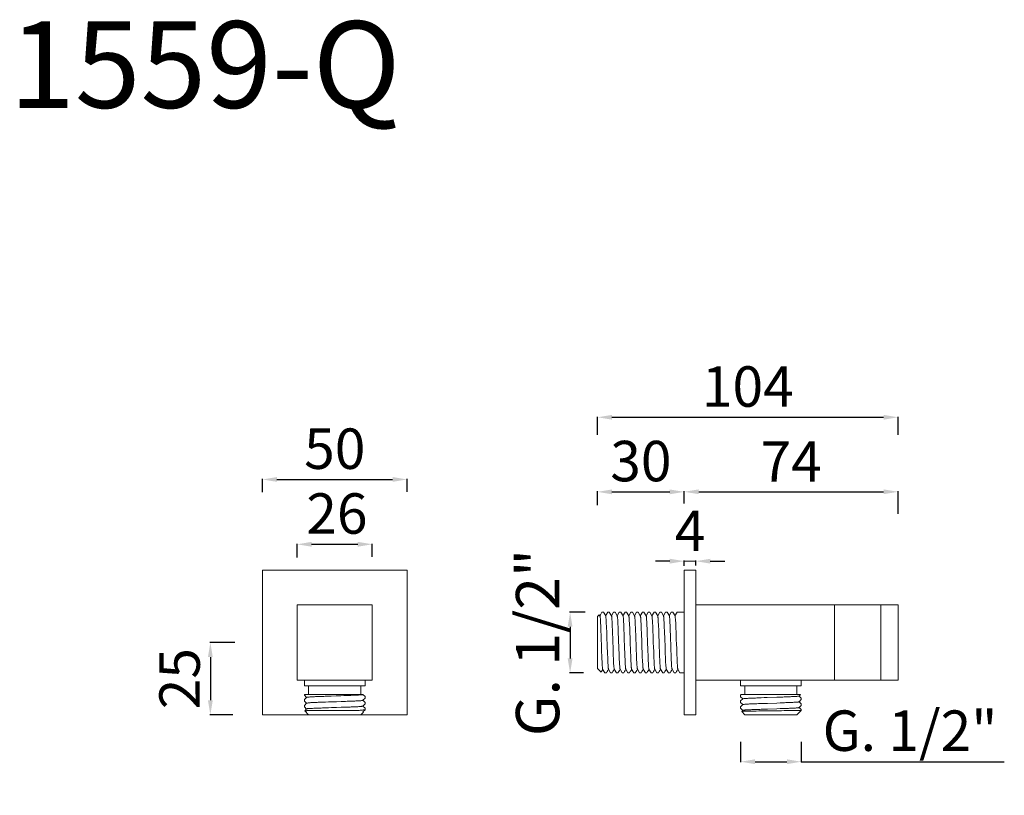
# Model space of a CAD drawing. Units: millimetres. Extents: x 7203 to 13814, y 11085 to 17779.
# Drawn here: x 7203 to 7544, y 11085 to 11354 of the extents above; entities that cross this region are included whole.
import ezdxf

# ---------------------------------------------------------------- set-up
doc = ezdxf.new("R2010")
doc.units = ezdxf.units.MM
doc.layers.get('Defpoints').update_dxf_attribs({"lineweight": 15})
doc.layers.add('Livello 1', color=7, linetype='Continuous', lineweight=15)
doc.layers.add('QUOTE', color=6, linetype='Continuous', lineweight=13)
doc.styles.get("Standard").update_dxf_attribs({"font": 'arial.ttf'})
doc.dimstyles.get("Standard").update_dxf_attribs({"dimtxt": 15, "dimasz": 5, "dimexe": 0.18, "dimexo": 6, "dimgap": 3.5, "dimtad": 1, "dimdec": 0, "dimzin": 0, "dimdsep": 46, "dimtxsty": 'Standard', "dimcen": 0.09, "dimadec": 0, "dimazin": 0, "dimtfac": 1, "dimtdec": 0, "dimtofl": 0, "dimtmove": 0, "dimatfit": 3, "dimfxl": 1, "dimtolj": 1, "dimtzin": 0, "dimarcsym": 0})

# ---------------------------------------------------------------- blocks, each defined once
blk = doc.blocks.new('*D53')
at = {"layer": 'Defpoints', "color": 0, "transparency": 16777216}
for p in [(7437.45, 11166.17), (7433.43, 11158.57), (7437.45, 11158.69)]:
    blk.add_point(p, dxfattribs=at)
at = {"layer": 'QUOTE', "color": 0, "lineweight": -2, "transparency": 16777216}
for p, q in [((7428.43, 11166.17), (7423.43, 11166.17)), ((7433.43, 11164.57), (7433.43, 11166.35)), ((7437.45, 11164.69), (7437.45, 11166.35)), ((7442.45, 11166.17), (7447.45, 11166.17))]:
    blk.add_line(p, q, dxfattribs=at)
at = {"layer": 'QUOTE', "color": 0, "transparency": 16777216}
for points in [[(7428.43, 11167), (7428.43, 11165.33), (7433.43, 11166.17)], [(7442.45, 11167), (7442.45, 11165.33), (7437.45, 11166.17)]]:
    blk.add_solid(points, dxfattribs=at)
at = {"layer": 'QUOTE', "color": 0, "transparency": 16777216, "insert": (7435.44, 11176.67), "char_height": 15, "attachment_point": 5}
blk.add_mtext('\\A1;{\\H0.93333x;4}', dxfattribs=at)
blk = doc.blocks.new('*D54')
at = {"layer": 'Defpoints', "color": 0, "transparency": 16777216}
for p in [(7433.43, 11190.16), (7403.41, 11179.58), (7433.43, 11180.14)]:
    blk.add_point(p, dxfattribs=at)
at = {"layer": 'QUOTE', "color": 0, "lineweight": -2, "transparency": 16777216}
for p, q in [((7403.41, 11185.58), (7403.41, 11190.34)), ((7408.41, 11190.16), (7428.43, 11190.16)), ((7433.43, 11186.14), (7433.43, 11190.34))]:
    blk.add_line(p, q, dxfattribs=at)
at = {"layer": 'QUOTE', "color": 0, "transparency": 16777216}
for points in [[(7408.41, 11190.99), (7408.41, 11189.33), (7403.41, 11190.16)], [(7428.43, 11190.99), (7428.43, 11189.33), (7433.43, 11190.16)]]:
    blk.add_solid(points, dxfattribs=at)
at = {"layer": 'QUOTE', "color": 0, "transparency": 16777216, "insert": (7418.42, 11200.81), "char_height": 15, "attachment_point": 5}
blk.add_mtext('\\A1;{\\H0.93333x;30}', dxfattribs=at)
blk = doc.blocks.new('*D55')
at = {"layer": 'Defpoints', "color": 0, "transparency": 16777216}
for p in [(7507.44, 11190.18), (7433.43, 11180.67), (7507.44, 11176.54)]:
    blk.add_point(p, dxfattribs=at)
at = {"layer": 'QUOTE', "color": 0, "lineweight": -2, "transparency": 16777216}
for p, q in [((7433.43, 11186.67), (7433.43, 11190.36)), ((7438.43, 11190.18), (7502.44, 11190.18)), ((7507.44, 11182.54), (7507.44, 11190.36))]:
    blk.add_line(p, q, dxfattribs=at)
at = {"layer": 'QUOTE', "color": 0, "transparency": 16777216}
for points in [[(7438.43, 11191.01), (7438.43, 11189.35), (7433.43, 11190.18)], [(7502.44, 11191.01), (7502.44, 11189.35), (7507.44, 11190.18)]]:
    blk.add_solid(points, dxfattribs=at)
at = {"layer": 'QUOTE', "color": 0, "transparency": 16777216, "insert": (7470.43, 11200.68), "char_height": 15, "attachment_point": 5}
blk.add_mtext('\\A1;{\\H0.93333x;74}', dxfattribs=at)
blk = doc.blocks.new('*D56')
at = {"layer": 'Defpoints', "color": 0, "transparency": 16777216}
for p in [(7507.44, 11215.97), (7403.41, 11203.86), (7507.44, 11203.86)]:
    blk.add_point(p, dxfattribs=at)
at = {"layer": 'QUOTE', "color": 0, "lineweight": -2, "transparency": 16777216}
for p, q in [((7403.41, 11209.86), (7403.41, 11216.15)), ((7408.41, 11215.97), (7502.44, 11215.97)), ((7507.44, 11209.86), (7507.44, 11216.15))]:
    blk.add_line(p, q, dxfattribs=at)
at = {"layer": 'QUOTE', "color": 0, "transparency": 16777216}
for points in [[(7408.41, 11216.8), (7408.41, 11215.14), (7403.41, 11215.97)], [(7502.44, 11216.8), (7502.44, 11215.14), (7507.44, 11215.97)]]:
    blk.add_solid(points, dxfattribs=at)
at = {"layer": 'QUOTE', "color": 0, "transparency": 16777216, "insert": (7455.43, 11226.62), "char_height": 15, "attachment_point": 5}
blk.add_mtext('\\A1;{\\H0.93333x;104}', dxfattribs=at)
blk = doc.blocks.new('*D57')
at = {"layer": 'Defpoints', "color": 0, "transparency": 16777216}
for p in [(7405.1, 11148.49), (7393.93, 11127.49), (7404.59, 11127.49)]:
    blk.add_point(p, dxfattribs=at)
at = {"layer": 'QUOTE', "color": 0, "lineweight": -2, "transparency": 16777216}
for p, q in [((7399.1, 11148.49), (7393.75, 11148.49)), ((7393.93, 11143.49), (7393.93, 11132.49)), ((7398.59, 11127.49), (7393.75, 11127.49))]:
    blk.add_line(p, q, dxfattribs=at)
at = {"layer": 'QUOTE', "color": 0, "transparency": 16777216}
for points in [[(7393.09, 11143.49), (7394.76, 11143.49), (7393.93, 11148.49)], [(7393.09, 11132.49), (7394.76, 11132.49), (7393.93, 11127.49)]]:
    blk.add_solid(points, dxfattribs=at)
at = {"layer": 'QUOTE', "color": 0, "transparency": 16777216, "insert": (7382.67, 11137.99), "char_height": 15, "attachment_point": 5, "rotation": 90}
blk.add_mtext('\\A1;G. 1/2"', dxfattribs=at)
blk = doc.blocks.new('*D58')
at = {"layer": 'Defpoints', "color": 0, "transparency": 16777216}
for p in [(7452.95, 11109.65), (7473.95, 11109.65), (7473.95, 11096.76)]:
    blk.add_point(p, dxfattribs=at)
at = {"layer": 'QUOTE', "color": 0, "lineweight": -2, "transparency": 16777216}
for p, q in [((7452.95, 11103.65), (7452.95, 11096.58)), ((7473.95, 11103.65), (7473.95, 11096.58)), ((7457.95, 11096.76), (7468.95, 11096.76)), ((7473.95, 11096.76), (7544.2, 11096.76))]:
    blk.add_line(p, q, dxfattribs=at)
at = {"layer": 'QUOTE', "color": 0, "transparency": 16777216}
for points in [[(7457.95, 11097.6), (7457.95, 11095.93), (7452.95, 11096.76)], [(7468.95, 11097.6), (7468.95, 11095.93), (7473.95, 11096.76)]]:
    blk.add_solid(points, dxfattribs=at)
at = {"layer": 'QUOTE', "color": 0, "transparency": 16777216, "insert": (7511.57, 11107.5), "char_height": 15, "attachment_point": 5}
blk.add_mtext('\\A1;{\\H0.93333x;G. 1/2"}', dxfattribs=at)
blk = doc.blocks.new('*D59')
at = {"layer": 'Defpoints', "color": 0, "transparency": 16777216}
for p in [(7325.46, 11172.01), (7299.46, 11161.46), (7325.46, 11161.7)]:
    blk.add_point(p, dxfattribs=at)
at = {"layer": 'QUOTE', "color": 0, "lineweight": -2, "transparency": 16777216}
for p, q in [((7299.46, 11167.46), (7299.46, 11172.19)), ((7304.46, 11172.01), (7320.46, 11172.01)), ((7325.46, 11167.7), (7325.46, 11172.19))]:
    blk.add_line(p, q, dxfattribs=at)
at = {"layer": 'QUOTE', "color": 0, "transparency": 16777216}
for points in [[(7304.46, 11172.85), (7304.46, 11171.18), (7299.46, 11172.01)], [(7320.46, 11172.85), (7320.46, 11171.18), (7325.46, 11172.01)]]:
    blk.add_solid(points, dxfattribs=at)
at = {"layer": 'QUOTE', "color": 0, "transparency": 16777216, "insert": (7313.22, 11182.66), "char_height": 15, "attachment_point": 5}
blk.add_mtext('\\A1;{\\H0.93333x;26}', dxfattribs=at)
blk = doc.blocks.new('*D60')
at = {"layer": 'Defpoints', "color": 0, "transparency": 16777216}
for p in [(7337.48, 11194.45), (7287.48, 11184.06), (7337.48, 11184.22)]:
    blk.add_point(p, dxfattribs=at)
at = {"layer": 'QUOTE', "color": 0, "lineweight": -2, "transparency": 16777216}
for p, q in [((7287.48, 11190.06), (7287.48, 11194.63)), ((7292.48, 11194.45), (7332.48, 11194.45)), ((7337.48, 11190.22), (7337.48, 11194.63))]:
    blk.add_line(p, q, dxfattribs=at)
at = {"layer": 'QUOTE', "color": 0, "transparency": 16777216}
for points in [[(7292.48, 11195.29), (7292.48, 11193.62), (7287.48, 11194.45)], [(7332.48, 11195.29), (7332.48, 11193.62), (7337.48, 11194.45)]]:
    blk.add_solid(points, dxfattribs=at)
at = {"layer": 'QUOTE', "color": 0, "transparency": 16777216, "insert": (7312.48, 11205.1), "char_height": 15, "attachment_point": 5}
blk.add_mtext('\\A1;{\\H0.93333x;50}', dxfattribs=at)
blk = doc.blocks.new('*D61')
at = {"layer": 'Defpoints', "color": 0, "transparency": 16777216}
for p in [(7283.84, 11137.99), (7269.42, 11113.01), (7283.22, 11113.01)]:
    blk.add_point(p, dxfattribs=at)
at = {"layer": 'QUOTE', "color": 0, "lineweight": -2, "transparency": 16777216}
for p, q in [((7277.84, 11137.99), (7269.24, 11137.99)), ((7269.42, 11132.99), (7269.42, 11118.01)), ((7277.22, 11113.01), (7269.24, 11113.01))]:
    blk.add_line(p, q, dxfattribs=at)
at = {"layer": 'QUOTE', "color": 0, "transparency": 16777216}
for points in [[(7268.58, 11132.99), (7270.25, 11132.99), (7269.42, 11137.99)], [(7268.58, 11118.01), (7270.25, 11118.01), (7269.42, 11113.01)]]:
    blk.add_solid(points, dxfattribs=at)
at = {"layer": 'QUOTE', "color": 0, "transparency": 16777216, "insert": (7258.77, 11125.5), "char_height": 15, "attachment_point": 5, "rotation": 90}
blk.add_mtext('\\A1;{\\H0.93333x;25}', dxfattribs=at)

msp = doc.modelspace()

# ---------------------------------------------------------------- linework, layer by layer
at = {"layer": 'Livello 1'}
for points in [[(7287.48, 11113.01), (7287.48, 11163.01)], [(7287.48, 11163.01), (7337.48, 11163.01)], [(7337.48, 11163.01), (7337.48, 11113.01)], [(7433.43, 11113.01), (7433.43, 11163.01)], [(7437.45, 11163.01), (7433.43, 11163.01)], [(7437.45, 11113.01), (7437.45, 11163.01)], [(7299.46, 11151.03), (7299.46, 11124.99)], [(7325.46, 11151.03), (7299.46, 11151.03)], [(7325.46, 11124.99), (7325.46, 11151.03)], [(7437.45, 11151.03), (7507.44, 11151.03)], [(7485.46, 11151.03), (7485.46, 11124.99)], [(7501.47, 11151.03), (7501.47, 11124.99)], [(7507.44, 11151.03), (7507.44, 11124.99)], [(7403.41, 11147.01), (7404.01, 11147.6)], [(7403.41, 11129.02), (7403.41, 11147.01)], [(7404.26, 11147.22), (7404.01, 11147.6)], [(7404.01, 11147.6), (7404.01, 11147.6)], [(7404.94, 11148.49), (7404.43, 11147.6), (7404.22, 11147.22)], [(7404.26, 11147.22), (7404.26, 11147.09), (7404.3, 11147.01), (7404.3, 11146.71), (7404.35, 11146.54), (7404.39, 11146.33), (7404.39, 11145.82), (7404.43, 11145.53), (7404.43, 11144.85), (7404.47, 11144.51), (7404.52, 11144.13), (7404.52, 11143.33), (7404.56, 11142.9), (7404.56, 11142.44), (7404.6, 11141.93), (7404.6, 11141.46), (7404.64, 11141)], [(7404.94, 11148.49), (7404.98, 11148.49)], [(7405.49, 11148.49), (7404.98, 11148.49)], [(7406.25, 11147.22), (7405.49, 11148.49)], [(7405.49, 11148.49), (7405.49, 11148.49)], [(7406.97, 11148.49), (7406.46, 11147.6), (7406.21, 11147.22)], [(7406.25, 11147.22), (7406.29, 11147.14), (7406.29, 11146.97), (7406.34, 11146.84), (7406.34, 11146.46), (7406.38, 11146.25), (7406.42, 11145.99), (7406.42, 11145.44), (7406.46, 11145.1), (7406.46, 11144.39), (7406.51, 11143.96), (7406.55, 11143.58), (7406.55, 11142.69), (7406.59, 11142.23), (7406.59, 11141.25)], [(7406.97, 11148.49), (7406.97, 11148.49)], [(7407.48, 11148.49), (7406.97, 11148.49)], [(7408.24, 11147.22), (7407.48, 11148.49)], [(7407.48, 11148.49), (7407.48, 11148.49)], [(7408.96, 11148.49), (7408.24, 11147.22)], [(7408.24, 11147.22), (7408.24, 11147.14), (7408.28, 11147.09), (7408.33, 11146.97), (7408.33, 11146.71), (7408.37, 11146.5), (7408.37, 11146.04), (7408.41, 11145.74), (7408.45, 11145.49), (7408.45, 11144.81), (7408.5, 11144.43), (7408.5, 11143.67), (7408.54, 11143.2), (7408.58, 11142.78), (7408.58, 11141.8), (7408.62, 11141.34), (7408.62, 11140.83)], [(7408.96, 11148.49), (7408.96, 11148.49)], [(7409.47, 11148.49), (7408.96, 11148.49)], [(7409.51, 11148.49), (7409.47, 11148.49)], [(7410.23, 11147.22), (7409.51, 11148.49)], [(7410.95, 11148.49), (7410.23, 11147.22)], [(7410.23, 11147.22), (7410.27, 11147.14), (7410.27, 11147.01), (7410.32, 11146.88), (7410.36, 11146.71), (7410.36, 11146.33), (7410.4, 11146.08), (7410.4, 11145.53), (7410.44, 11145.19), (7410.48, 11144.85), (7410.48, 11144.09), (7410.53, 11143.71), (7410.53, 11142.82), (7410.57, 11142.4), (7410.61, 11141.89), (7410.61, 11140.91)], [(7410.95, 11148.49), (7410.99, 11148.49)], [(7411.5, 11148.49), (7410.99, 11148.49)], [(7412.26, 11147.22), (7411.5, 11148.49)], [(7411.5, 11148.49), (7411.5, 11148.49)], [(7412.94, 11148.49), (7412.22, 11147.22)], [(7412.26, 11147.22), (7412.26, 11147.09), (7412.31, 11147.01), (7412.31, 11146.76), (7412.35, 11146.59), (7412.39, 11146.33), (7412.39, 11145.87), (7412.43, 11145.57), (7412.43, 11144.94), (7412.47, 11144.55), (7412.52, 11144.17), (7412.52, 11143.33), (7412.56, 11142.9), (7412.56, 11141.97), (7412.6, 11141.51), (7412.64, 11141)], [(7412.94, 11148.49), (7412.98, 11148.49)], [(7413.49, 11148.49), (7412.98, 11148.49)], [(7414.25, 11147.22), (7413.49, 11148.49)], [(7413.49, 11148.49), (7413.49, 11148.49)], [(7414.97, 11148.49), (7414.21, 11147.22)], [(7414.25, 11147.22), (7414.25, 11147.18), (7414.3, 11147.14), (7414.3, 11146.93), (7414.34, 11146.76), (7414.34, 11146.37), (7414.38, 11146.12), (7414.42, 11145.87), (7414.42, 11145.32), (7414.46, 11144.94), (7414.46, 11144.22), (7414.51, 11143.83), (7414.55, 11143.41), (7414.55, 11142.52), (7414.59, 11142.01), (7414.59, 11141.55), (7414.63, 11141.04)], [(7414.97, 11148.49), (7414.97, 11148.49)], [(7415.48, 11148.49), (7414.97, 11148.49)], [(7416.24, 11147.22), (7415.48, 11148.49)], [(7415.48, 11148.49), (7415.48, 11148.49)], [(7416.96, 11148.49), (7416.24, 11147.22)], [(7416.24, 11147.22), (7416.24, 11147.14), (7416.29, 11147.05), (7416.33, 11146.93), (7416.33, 11146.63), (7416.37, 11146.42), (7416.37, 11146.21), (7416.41, 11145.95), (7416.41, 11145.66), (7416.45, 11145.36), (7416.45, 11144.64), (7416.5, 11144.3), (7416.5, 11143.88), (7416.54, 11143.45), (7416.54, 11143.03), (7416.58, 11142.56), (7416.58, 11141.63), (7416.62, 11141.13)], [(7416.96, 11148.49), (7416.96, 11148.49)], [(7417.47, 11148.49), (7416.96, 11148.49)], [(7417.51, 11148.49), (7417.47, 11148.49)], [(7418.23, 11147.22), (7417.51, 11148.49)], [(7418.95, 11148.49), (7418.23, 11147.22)], [(7418.23, 11147.22), (7418.27, 11147.14), (7418.27, 11147.05), (7418.32, 11146.97), (7418.32, 11146.84), (7418.36, 11146.63), (7418.36, 11146.21), (7418.4, 11145.95), (7418.4, 11145.7), (7418.44, 11145.36), (7418.44, 11145.06), (7418.49, 11144.72), (7418.49, 11143.92), (7418.53, 11143.54), (7418.53, 11143.07), (7418.57, 11142.65), (7418.57, 11142.18)], [(7418.95, 11148.49), (7418.99, 11148.49)], [(7419.5, 11148.49), (7418.99, 11148.49)], [(7420.26, 11147.22), (7419.5, 11148.49)], [(7419.5, 11148.49), (7419.5, 11148.49)], [(7420.94, 11148.49), (7420.22, 11147.22)], [(7420.26, 11147.22), (7420.26, 11147.09), (7420.31, 11146.97), (7420.31, 11146.84), (7420.35, 11146.67), (7420.35, 11146.46), (7420.39, 11146.25), (7420.39, 11145.74), (7420.43, 11145.44), (7420.43, 11145.1), (7420.48, 11144.77), (7420.48, 11144.39), (7420.52, 11144), (7420.52, 11143.58), (7420.56, 11143.16), (7420.56, 11142.23), (7420.6, 11141.76), (7420.6, 11141.25)], [(7420.94, 11148.49), (7420.98, 11148.49)], [(7421.49, 11148.49), (7420.98, 11148.49)], [(7422.25, 11147.22), (7421.49, 11148.49)], [(7421.49, 11148.49), (7421.49, 11148.49)], [(7422.97, 11148.49), (7422.21, 11147.22)], [(7422.25, 11147.22), (7422.25, 11147.14), (7422.3, 11147.09), (7422.3, 11146.97), (7422.34, 11146.84), (7422.34, 11146.5), (7422.38, 11146.29), (7422.38, 11146.04), (7422.42, 11145.78), (7422.42, 11145.49), (7422.47, 11145.15), (7422.47, 11144.43), (7422.51, 11144.05), (7422.51, 11143.67), (7422.55, 11143.2), (7422.55, 11142.78), (7422.59, 11142.31), (7422.59, 11141.34), (7422.64, 11140.87)], [(7422.97, 11148.49), (7422.97, 11148.49)], [(7423.48, 11148.49), (7422.97, 11148.49)], [(7423.48, 11148.49), (7423.48, 11148.49)], [(7424.24, 11147.22), (7423.48, 11148.49)], [(7424.96, 11148.49), (7424.24, 11147.22)], [(7424.24, 11147.22), (7424.24, 11147.14), (7424.29, 11147.09), (7424.29, 11147.01), (7424.33, 11146.88), (7424.33, 11146.71), (7424.37, 11146.54), (7424.37, 11146.08), (7424.41, 11145.82), (7424.41, 11145.53), (7424.46, 11145.19), (7424.46, 11144.85), (7424.5, 11144.47), (7424.5, 11143.71), (7424.54, 11143.28), (7424.58, 11142.82), (7424.58, 11141.89), (7424.63, 11141.42), (7424.63, 11140.91)], [(7424.96, 11148.49), (7424.96, 11148.49)], [(7425.47, 11148.49), (7424.96, 11148.49)], [(7425.51, 11148.49), (7425.47, 11148.49)], [(7426.23, 11147.22), (7425.51, 11148.49)], [(7426.95, 11148.49), (7426.23, 11147.22)], [(7426.23, 11147.22), (7426.28, 11147.18), (7426.28, 11147.01), (7426.32, 11146.88), (7426.36, 11146.76), (7426.36, 11146.33), (7426.4, 11146.12), (7426.4, 11145.57), (7426.45, 11145.23), (7426.49, 11144.94), (7426.49, 11144.17), (7426.53, 11143.75), (7426.53, 11142.9), (7426.57, 11142.44), (7426.62, 11141.97), (7426.62, 11141)], [(7426.95, 11148.49), (7427, 11148.49)], [(7427.5, 11148.49), (7427, 11148.49)], [(7428.27, 11147.22), (7427.5, 11148.49)], [(7427.5, 11148.49), (7427.5, 11148.49)], [(7428.94, 11148.49), (7428.22, 11147.22)], [(7428.27, 11147.22), (7428.27, 11147.14), (7428.31, 11147.01), (7428.31, 11146.76), (7428.35, 11146.59), (7428.39, 11146.37), (7428.39, 11145.87), (7428.44, 11145.61), (7428.44, 11144.98), (7428.48, 11144.6), (7428.52, 11144.22), (7428.52, 11143.41), (7428.56, 11142.95), (7428.56, 11142.06), (7428.61, 11141.55), (7428.65, 11141.04)], [(7428.94, 11148.49), (7428.99, 11148.49)], [(7429.45, 11148.49), (7428.99, 11148.49)], [(7429.49, 11148.49), (7429.45, 11148.49)], [(7430.26, 11147.22), (7429.49, 11148.49)], [(7430.98, 11148.49), (7430.21, 11147.22)], [(7430.26, 11147.22), (7430.26, 11147.18), (7430.3, 11147.14), (7430.3, 11146.93), (7430.34, 11146.8), (7430.34, 11146.42), (7430.38, 11146.21), (7430.43, 11145.95), (7430.43, 11145.36), (7430.47, 11145.02), (7430.47, 11144.3), (7430.51, 11143.88), (7430.55, 11143.45), (7430.55, 11142.56), (7430.59, 11142.1), (7430.59, 11141.13)], [(7430.98, 11148.49), (7430.98, 11148.49)], [(7433.43, 11148.49), (7430.98, 11148.49)], [(7404.64, 11141), (7404.64, 11139.94)], [(7404.64, 11139.94), (7404.68, 11138.92), (7404.77, 11137.36)], [(7406.59, 11141.25), (7406.67, 11140.28)], [(7406.67, 11140.28), (7406.67, 11139.22)], [(7408.62, 11140.83), (7408.66, 11139.81)], [(7408.66, 11139.81), (7408.71, 11138.25)], [(7410.61, 11140.91), (7410.65, 11139.9)], [(7410.65, 11139.9), (7410.7, 11138.84), (7410.78, 11136.21)], [(7412.64, 11141), (7412.64, 11139.94)], [(7412.64, 11139.94), (7412.69, 11138.92), (7412.77, 11136.81)], [(7414.63, 11141.04), (7414.68, 11140.02)], [(7414.68, 11140.02), (7414.68, 11139.01)], [(7416.62, 11141.13), (7416.67, 11140.11)], [(7416.67, 11140.11), (7416.71, 11139.05)], [(7418.57, 11142.18), (7418.61, 11141.68), (7418.61, 11141.21)], [(7418.61, 11141.21), (7418.66, 11140.19)], [(7418.66, 11140.19), (7418.7, 11139.14)], [(7420.6, 11141.25), (7420.65, 11140.28)], [(7420.65, 11140.28), (7420.69, 11139.22)], [(7422.64, 11140.87), (7422.68, 11139.81)], [(7422.68, 11139.81), (7422.72, 11138.25)], [(7424.63, 11140.91), (7424.67, 11139.9)], [(7424.67, 11139.9), (7424.71, 11138.84), (7424.79, 11136.21)], [(7426.62, 11141), (7426.66, 11139.94)], [(7426.66, 11139.94), (7426.7, 11138.92), (7426.78, 11136.81)], [(7428.65, 11141.04), (7428.65, 11140.02)], [(7428.65, 11140.02), (7428.69, 11139.01)], [(7430.59, 11141.13), (7430.68, 11140.11)], [(7430.68, 11140.11), (7430.68, 11139.05)], [(7404.77, 11137.36), (7404.81, 11135.79)], [(7406.67, 11139.22), (7406.72, 11137.61)], [(7406.72, 11137.61), (7406.8, 11136.04)], [(7408.71, 11138.25), (7408.79, 11136.13)], [(7412.77, 11136.81), (7412.81, 11135.75)], [(7414.68, 11139.01), (7414.76, 11137.4), (7414.8, 11135.83)], [(7416.71, 11139.05), (7416.75, 11137.48)], [(7416.75, 11137.48), (7416.79, 11135.88)], [(7418.7, 11139.14), (7418.74, 11137.53)], [(7418.74, 11137.53), (7418.78, 11135.96)], [(7420.69, 11139.22), (7420.73, 11137.61)], [(7420.73, 11137.61), (7420.82, 11136.04)], [(7422.72, 11138.25), (7422.8, 11136.13)], [(7426.78, 11136.81), (7426.78, 11135.75)], [(7428.69, 11139.01), (7428.77, 11137.4), (7428.82, 11135.83)], [(7430.68, 11139.05), (7430.72, 11137.48)], [(7430.72, 11137.48), (7430.81, 11135.92)], [(7404.81, 11135.79), (7404.85, 11134.77)], [(7404.85, 11134.77), (7404.85, 11134.31), (7404.9, 11133.84), (7404.9, 11132.91), (7404.94, 11132.49), (7404.94, 11132.06), (7404.98, 11131.68), (7404.98, 11131.3), (7405.02, 11130.96), (7405.02, 11130.33), (7405.07, 11130.03), (7405.07, 11129.78), (7405.11, 11129.57), (7405.11, 11129.4), (7405.15, 11129.23), (7405.15, 11128.97), (7405.19, 11128.89), (7405.19, 11128.81)], [(7406.8, 11136.04), (7406.84, 11135.03)], [(7406.84, 11135.03), (7406.84, 11134.05), (7406.89, 11133.59), (7406.93, 11133.12), (7406.93, 11132.28), (7406.97, 11131.85), (7406.97, 11131.13), (7407.01, 11130.75), (7407.06, 11130.46), (7407.06, 11129.91), (7407.1, 11129.65), (7407.1, 11129.27), (7407.14, 11129.1), (7407.18, 11128.97), (7407.18, 11128.85), (7407.22, 11128.81)], [(7408.79, 11136.13), (7408.83, 11135.11)], [(7408.83, 11135.11), (7408.83, 11134.61), (7408.88, 11134.1), (7408.88, 11133.17), (7408.92, 11132.74), (7408.96, 11132.32), (7408.96, 11131.51), (7409, 11131.18), (7409, 11130.5), (7409.05, 11130.2), (7409.09, 11129.91), (7409.09, 11129.48), (7409.13, 11129.27), (7409.13, 11129.14), (7409.17, 11129.02), (7409.17, 11128.89), (7409.21, 11128.85), (7409.21, 11128.81)], [(7410.78, 11136.21), (7410.82, 11135.2)], [(7410.82, 11135.2), (7410.87, 11134.69), (7410.87, 11133.72), (7410.91, 11133.25), (7410.91, 11132.78), (7410.95, 11132.4), (7410.95, 11131.94), (7410.99, 11131.56), (7410.99, 11130.88), (7411.04, 11130.54), (7411.04, 11130.24), (7411.08, 11129.99), (7411.08, 11129.74), (7411.12, 11129.52), (7411.12, 11129.14), (7411.16, 11129.02), (7411.16, 11128.93), (7411.2, 11128.85), (7411.2, 11128.81)], [(7412.81, 11135.75), (7412.86, 11134.73)], [(7412.86, 11134.73), (7412.86, 11134.27), (7412.9, 11133.8), (7412.9, 11132.87), (7412.94, 11132.45), (7412.94, 11132.02), (7412.98, 11131.64), (7412.98, 11131.26), (7413.03, 11130.92), (7413.03, 11130.29), (7413.07, 11129.99), (7413.07, 11129.78), (7413.11, 11129.52), (7413.11, 11129.36), (7413.15, 11129.19), (7413.15, 11129.02), (7413.19, 11128.93), (7413.19, 11128.81)], [(7414.8, 11135.83), (7414.85, 11134.82)], [(7414.85, 11134.82), (7414.85, 11134.31), (7414.89, 11133.84), (7414.89, 11133.38), (7414.93, 11132.91), (7414.93, 11132.49), (7414.97, 11132.06), (7414.97, 11131.3), (7415.01, 11130.96), (7415.01, 11130.63), (7415.06, 11130.33), (7415.06, 11130.03), (7415.1, 11129.78), (7415.1, 11129.36), (7415.14, 11129.23), (7415.14, 11129.06), (7415.18, 11128.97), (7415.18, 11128.85), (7415.23, 11128.85), (7415.23, 11128.81)], [(7416.79, 11135.88), (7416.84, 11134.9)], [(7416.84, 11134.9), (7416.88, 11134.39), (7416.88, 11133.46), (7416.92, 11133), (7416.92, 11132.57), (7416.96, 11132.15), (7416.96, 11131.77), (7417, 11131.39), (7417, 11130.67), (7417.05, 11130.37), (7417.05, 11130.08), (7417.09, 11129.82), (7417.09, 11129.61), (7417.13, 11129.4), (7417.13, 11129.1), (7417.17, 11128.97), (7417.22, 11128.89), (7417.22, 11128.81)], [(7418.78, 11135.96), (7418.83, 11134.94)], [(7418.83, 11134.94), (7418.87, 11134.48), (7418.87, 11133.97), (7418.91, 11133.5), (7418.91, 11132.62), (7418.95, 11132.19), (7418.99, 11131.81), (7418.99, 11131.05), (7419.04, 11130.71), (7419.04, 11130.12), (7419.08, 11129.86), (7419.12, 11129.61), (7419.12, 11129.23), (7419.16, 11129.1), (7419.16, 11128.89), (7419.21, 11128.85), (7419.21, 11128.81)], [(7420.82, 11136.04), (7420.82, 11135.03)], [(7420.82, 11135.03), (7420.86, 11134.56), (7420.9, 11134.05), (7420.9, 11133.12), (7420.94, 11132.7), (7420.94, 11131.85), (7420.98, 11131.47), (7421.03, 11131.13), (7421.03, 11130.46), (7421.07, 11130.16), (7421.07, 11129.65), (7421.11, 11129.44), (7421.15, 11129.27), (7421.15, 11128.97), (7421.2, 11128.89), (7421.2, 11128.81)], [(7422.8, 11136.13), (7422.85, 11135.11)], [(7422.85, 11135.11), (7422.85, 11134.1), (7422.89, 11133.67), (7422.93, 11133.21), (7422.93, 11132.32), (7422.97, 11131.9), (7422.97, 11131.18), (7423.02, 11130.79), (7423.06, 11130.5), (7423.06, 11129.91), (7423.1, 11129.69), (7423.1, 11129.27), (7423.14, 11129.14), (7423.19, 11129.02), (7423.19, 11128.85), (7423.23, 11128.81)], [(7424.79, 11136.21), (7424.84, 11135.2)], [(7424.84, 11135.2), (7424.84, 11134.69), (7424.88, 11134.18), (7424.88, 11133.25), (7424.92, 11132.83), (7424.96, 11132.4), (7424.96, 11131.56), (7425.01, 11131.22), (7425.01, 11130.54)], [(7426.78, 11135.75), (7426.87, 11134.73)], [(7426.87, 11134.73), (7426.87, 11133.8), (7426.91, 11133.34), (7426.91, 11132.45), (7426.95, 11132.02), (7427, 11131.64), (7427, 11130.92), (7427.04, 11130.58), (7427.04, 11129.99), (7427.08, 11129.78), (7427.12, 11129.52), (7427.12, 11129.19), (7427.17, 11129.02), (7427.17, 11128.85), (7427.21, 11128.81)], [(7428.82, 11135.83), (7428.82, 11134.82)], [(7428.82, 11134.82), (7428.86, 11134.31), (7428.9, 11133.84), (7428.9, 11132.95), (7428.94, 11132.49), (7428.94, 11131.68), (7428.99, 11131.3), (7429.03, 11130.96), (7429.03, 11130.33), (7429.07, 11130.03), (7429.07, 11129.57), (7429.11, 11129.36), (7429.16, 11129.23), (7429.16, 11128.97), (7429.2, 11128.89), (7429.2, 11128.81)], [(7430.81, 11135.92), (7430.85, 11134.9)], [(7430.85, 11134.9), (7430.85, 11133.93), (7430.89, 11133.46), (7430.93, 11133), (7430.93, 11132.15), (7430.98, 11131.77), (7430.98, 11131.01), (7431.02, 11130.67), (7431.06, 11130.37), (7431.06, 11129.82), (7431.1, 11129.61), (7431.1, 11129.4), (7431.15, 11129.23), (7431.15, 11129.1), (7431.19, 11128.97), (7431.19, 11128.85), (7431.23, 11128.81)], [(7425.01, 11130.54), (7425.05, 11130.24), (7425.09, 11129.99), (7425.09, 11129.52), (7425.13, 11129.31), (7425.13, 11129.02), (7425.18, 11128.93), (7425.22, 11128.85), (7425.22, 11128.81)], [(7403.41, 11129.02), (7404.64, 11127.79)], [(7404.64, 11127.79), (7404.77, 11127.96), (7405.02, 11128.38), (7405.24, 11128.76)], [(7405.19, 11128.81), (7405.95, 11127.49)], [(7405.95, 11127.49), (7405.95, 11127.49)], [(7406.46, 11127.49), (7405.95, 11127.49)], [(7406.51, 11127.49), (7406.46, 11127.49)], [(7406.51, 11127.49), (7406.76, 11127.96), (7407.01, 11128.38), (7407.22, 11128.76)], [(7407.22, 11128.81), (7407.94, 11127.49)], [(7407.94, 11127.49), (7407.99, 11127.49)], [(7408.5, 11127.49), (7407.99, 11127.49)], [(7408.5, 11127.49), (7408.75, 11127.96), (7409, 11128.38), (7409.21, 11128.76)], [(7408.5, 11127.49), (7408.5, 11127.49)], [(7409.21, 11128.81), (7409.98, 11127.49)], [(7409.98, 11127.49), (7409.98, 11127.49)], [(7410.48, 11127.49), (7409.98, 11127.49)], [(7410.48, 11127.49), (7410.74, 11127.96), (7410.99, 11128.38), (7411.25, 11128.76)], [(7410.48, 11127.49), (7410.48, 11127.49)], [(7411.2, 11128.81), (7411.97, 11127.49)], [(7411.97, 11127.49), (7411.97, 11127.49)], [(7412.47, 11127.49), (7411.97, 11127.49)], [(7412.52, 11127.49), (7412.47, 11127.49)], [(7412.52, 11127.49), (7412.77, 11127.96), (7413.03, 11128.38), (7413.24, 11128.76)], [(7413.19, 11128.81), (7413.96, 11127.49)], [(7413.96, 11127.49), (7413.96, 11127.49)], [(7414.46, 11127.49), (7413.96, 11127.49)], [(7414.51, 11127.49), (7414.46, 11127.49)], [(7414.51, 11127.49), (7414.76, 11127.96), (7415.01, 11128.38), (7415.23, 11128.76)], [(7415.23, 11128.81), (7415.95, 11127.49)], [(7415.95, 11127.49), (7415.99, 11127.49)], [(7416.5, 11127.49), (7415.99, 11127.49)], [(7416.5, 11127.49), (7416.75, 11127.96), (7417, 11128.38), (7417.22, 11128.76)], [(7416.5, 11127.49), (7416.5, 11127.49)], [(7417.22, 11128.81), (7417.98, 11127.49)], [(7417.98, 11127.49), (7417.98, 11127.49)], [(7418.49, 11127.49), (7417.98, 11127.49)], [(7418.49, 11127.49), (7418.74, 11127.96), (7418.99, 11128.38), (7419.25, 11128.76)], [(7418.49, 11127.49), (7418.49, 11127.49)], [(7419.21, 11128.81), (7419.97, 11127.49)], [(7419.97, 11127.49), (7419.97, 11127.49)], [(7420.48, 11127.49), (7419.97, 11127.49)], [(7420.52, 11127.49), (7420.48, 11127.49)], [(7420.52, 11127.49), (7420.77, 11127.96), (7421.03, 11128.38), (7421.24, 11128.76)], [(7421.2, 11128.81), (7421.96, 11127.49)], [(7421.96, 11127.49), (7421.96, 11127.49)], [(7422.47, 11127.49), (7421.96, 11127.49)], [(7422.51, 11127.49), (7422.47, 11127.49)], [(7422.51, 11127.49), (7422.76, 11127.96), (7423.02, 11128.38), (7423.23, 11128.76)], [(7423.23, 11128.81), (7423.95, 11127.49)], [(7423.95, 11127.49), (7423.99, 11127.49)], [(7424.5, 11127.49), (7423.99, 11127.49)], [(7424.5, 11127.49), (7424.75, 11127.96), (7425.01, 11128.38), (7425.22, 11128.76)], [(7424.5, 11127.49), (7424.5, 11127.49)], [(7425.22, 11128.81), (7425.98, 11127.49)], [(7425.98, 11127.49), (7425.98, 11127.49)], [(7426.49, 11127.49), (7425.98, 11127.49)], [(7426.49, 11127.49), (7426.74, 11127.96), (7427, 11128.38), (7427.25, 11128.76)], [(7426.49, 11127.49), (7426.49, 11127.49)], [(7427.21, 11128.81), (7427.97, 11127.49)], [(7427.97, 11127.49), (7427.97, 11127.49)], [(7428.48, 11127.49), (7427.97, 11127.49)], [(7428.52, 11127.49), (7428.48, 11127.49)], [(7428.52, 11127.49), (7428.77, 11127.96), (7429.03, 11128.38), (7429.24, 11128.76)], [(7429.2, 11128.81), (7429.96, 11127.49)], [(7429.96, 11127.49), (7429.96, 11127.49)], [(7430.47, 11127.49), (7429.96, 11127.49)], [(7430.47, 11127.49), (7430.76, 11127.96), (7431.02, 11128.38), (7431.23, 11128.76)], [(7430.47, 11127.49), (7430.47, 11127.49)], [(7431.23, 11128.81), (7431.95, 11127.49)], [(7431.95, 11127.49), (7431.99, 11127.49)], [(7433.43, 11127.49), (7431.99, 11127.49)], [(7299.46, 11124.99), (7325.46, 11124.99)], [(7301.96, 11124.99), (7301.96, 11123)], [(7301.96, 11123), (7322.96, 11123)], [(7303.44, 11123), (7303.44, 11120)], [(7321.48, 11123), (7321.48, 11120)], [(7322.96, 11124.99), (7322.96, 11123)], [(7437.45, 11124.99), (7507.44, 11124.99)], [(7452.95, 11124.99), (7452.95, 11123)], [(7452.95, 11123), (7473.95, 11123)], [(7454.43, 11123), (7454.43, 11120)], [(7472.42, 11123), (7472.42, 11120)], [(7473.95, 11124.99), (7473.95, 11123)], [(7301.96, 11120), (7322.24, 11120)], [(7301.96, 11120), (7301.96, 11119.74)], [(7301.96, 11119.74), (7302.68, 11119.03)], [(7301.96, 11119.74), (7301.96, 11119.74)], [(7302.72, 11119.03), (7302.77, 11119.07), (7302.94, 11119.07), (7303.06, 11119.11), (7303.4, 11119.11), (7303.61, 11119.15), (7303.87, 11119.19), (7304.42, 11119.19), (7304.76, 11119.24), (7305.48, 11119.24), (7305.86, 11119.28), (7306.28, 11119.32), (7307.17, 11119.32), (7307.64, 11119.36), (7308.65, 11119.36), (7309.16, 11119.41)], [(7309.16, 11119.41), (7310.22, 11119.45)], [(7310.22, 11119.45), (7311.28, 11119.49)], [(7311.28, 11119.49), (7312.93, 11119.53)], [(7312.93, 11119.53), (7314.58, 11119.58)], [(7314.58, 11119.58), (7315.64, 11119.62)], [(7315.64, 11119.62), (7316.15, 11119.62), (7316.65, 11119.66), (7317.16, 11119.7), (7318.09, 11119.7), (7318.52, 11119.74), (7319.32, 11119.74), (7319.7, 11119.79), (7320.08, 11119.79), (7320.42, 11119.83), (7320.72, 11119.83), (7321.01, 11119.87), (7321.48, 11119.87), (7321.69, 11119.91), (7321.86, 11119.91), (7321.99, 11119.96), (7322.07, 11119.96), (7322.16, 11120), (7322.2, 11120)], [(7322.96, 11119.28), (7322.24, 11120)], [(7453.16, 11120), (7452.95, 11119.74)], [(7452.95, 11119.74), (7452.95, 11119.24)], [(7452.95, 11119.74), (7452.95, 11119.74)], [(7453.16, 11120), (7473.69, 11120)], [(7466.5, 11119.11), (7467.05, 11119.11), (7467.56, 11119.15), (7468.02, 11119.19), (7468.95, 11119.19), (7469.42, 11119.24), (7470.22, 11119.24), (7470.6, 11119.28), (7470.98, 11119.32), (7471.62, 11119.32), (7471.92, 11119.36), (7472.42, 11119.36), (7472.64, 11119.41), (7472.76, 11119.45), (7473.02, 11119.45), (7473.14, 11119.49), (7473.19, 11119.49)], [(7473.19, 11119.49), (7473.69, 11120)], [(7473.95, 11118.77), (7473.19, 11119.49)], [(7302.72, 11119.03), (7301.96, 11118.26)], [(7301.96, 11118.26), (7301.96, 11117.76)], [(7301.96, 11118.26), (7301.96, 11118.26)], [(7301.96, 11117.76), (7302.68, 11117.04)], [(7301.96, 11117.76), (7301.96, 11117.76)], [(7302.72, 11117.04), (7301.96, 11116.27)], [(7301.96, 11116.27), (7301.96, 11115.77)], [(7301.96, 11116.27), (7301.96, 11116.27)], [(7302.72, 11117.04), (7302.77, 11117.04), (7302.81, 11117.08), (7303.06, 11117.08), (7303.23, 11117.12), (7303.44, 11117.16), (7303.91, 11117.16), (7304.16, 11117.2), (7304.8, 11117.2), (7305.18, 11117.25), (7305.56, 11117.29), (7306.37, 11117.29), (7306.79, 11117.33), (7307.72, 11117.33), (7308.23, 11117.37), (7308.74, 11117.42), (7309.24, 11117.42)], [(7309.24, 11117.42), (7310.3, 11117.46)], [(7310.3, 11117.46), (7311.4, 11117.46), (7313.05, 11117.54)], [(7313.05, 11117.54), (7314.66, 11117.59)], [(7314.66, 11117.59), (7315.72, 11117.63)], [(7315.72, 11117.63), (7316.23, 11117.63), (7316.74, 11117.67), (7317.25, 11117.67), (7317.67, 11117.71), (7318.6, 11117.71), (7319.02, 11117.76), (7319.41, 11117.76), (7319.79, 11117.8), (7320.12, 11117.8), (7320.46, 11117.84), (7321.06, 11117.84), (7321.31, 11117.88), (7321.52, 11117.88), (7321.69, 11117.92), (7321.86, 11117.92), (7321.99, 11117.97), (7322.16, 11117.97), (7322.2, 11118.01)], [(7315.76, 11115.64), (7316.27, 11115.64), (7316.78, 11115.68), (7317.75, 11115.68), (7318.18, 11115.72), (7318.64, 11115.72), (7319.07, 11115.77), (7319.83, 11115.77), (7320.17, 11115.81), (7320.51, 11115.81), (7320.8, 11115.85), (7321.06, 11115.85), (7321.31, 11115.89), (7321.73, 11115.89), (7321.86, 11115.93), (7321.99, 11115.93), (7322.11, 11115.98), (7322.2, 11115.98), (7322.2, 11116.02)], [(7322.2, 11118.01), (7322.96, 11118.73)], [(7322.2, 11116.02), (7322.96, 11116.78)], [(7322.96, 11117.29), (7322.24, 11118.01)], [(7322.96, 11115.26), (7322.24, 11116.02)], [(7322.96, 11119.28), (7322.96, 11119.24)], [(7322.96, 11119.24), (7322.96, 11118.77)], [(7322.96, 11118.73), (7322.96, 11118.77)], [(7322.96, 11117.29), (7322.96, 11117.29)], [(7322.96, 11117.29), (7322.96, 11116.78)], [(7322.96, 11116.78), (7322.96, 11116.78)], [(7452.95, 11119.24), (7453.67, 11118.52)], [(7452.95, 11119.24), (7452.95, 11119.24)], [(7453.71, 11118.52), (7452.95, 11117.8)], [(7452.95, 11117.8), (7452.95, 11117.76)], [(7452.95, 11117.76), (7452.95, 11117.29)], [(7452.95, 11117.25), (7452.95, 11117.29)], [(7452.95, 11117.25), (7453.67, 11116.53)], [(7453.71, 11116.53), (7452.95, 11115.77)], [(7453.71, 11118.52), (7453.71, 11118.56), (7453.88, 11118.56), (7454.01, 11118.6), (7454.35, 11118.6), (7454.52, 11118.64), (7454.77, 11118.69), (7455.36, 11118.69), (7455.66, 11118.73), (7456.38, 11118.73), (7456.76, 11118.77), (7457.18, 11118.81), (7458.07, 11118.81), (7458.54, 11118.86), (7459.51, 11118.86), (7460.02, 11118.9)], [(7453.71, 11116.53), (7453.71, 11116.53), (7453.8, 11116.57), (7454.01, 11116.57), (7454.18, 11116.61), (7454.35, 11116.65), (7454.81, 11116.65), (7455.11, 11116.7), (7455.7, 11116.7), (7456.04, 11116.74), (7456.42, 11116.78), (7457.22, 11116.78), (7457.69, 11116.82), (7458.58, 11116.82), (7459.09, 11116.87), (7459.6, 11116.91), (7460.1, 11116.91)], [(7460.02, 11118.9), (7461.08, 11118.94)], [(7460.1, 11116.91), (7461.12, 11116.95)], [(7461.08, 11118.94), (7462.14, 11118.98)], [(7461.12, 11116.95), (7462.22, 11116.95)], [(7462.14, 11118.98), (7465.44, 11119.07)], [(7462.22, 11116.95), (7465.52, 11117.08)], [(7465.44, 11119.07), (7466.5, 11119.11)], [(7465.52, 11117.08), (7466.58, 11117.12)], [(7466.58, 11117.12), (7467.09, 11117.16), (7468.11, 11117.16), (7468.57, 11117.2), (7469.46, 11117.2), (7469.88, 11117.25), (7470.31, 11117.29), (7471.03, 11117.29), (7471.37, 11117.33), (7471.96, 11117.33), (7472.21, 11117.37), (7472.42, 11117.42), (7472.8, 11117.42), (7472.93, 11117.46), (7473.14, 11117.46), (7473.19, 11117.5)], [(7473.19, 11117.5), (7473.95, 11118.26)], [(7473.95, 11116.78), (7473.19, 11117.54)], [(7473.19, 11115.51), (7473.95, 11116.27)], [(7473.95, 11118.77), (7473.95, 11118.77)], [(7473.95, 11118.77), (7473.95, 11118.26)], [(7473.95, 11118.26), (7473.95, 11118.26)], [(7473.95, 11116.78), (7473.95, 11116.78)], [(7473.95, 11116.78), (7473.95, 11116.27)], [(7473.95, 11116.27), (7473.95, 11116.27)], [(7287.48, 11113.01), (7337.48, 11113.01)], [(7301.96, 11115.77), (7302.68, 11115)], [(7301.96, 11115.77), (7301.96, 11115.77)], [(7302.72, 11115.05), (7302.09, 11114.37)], [(7304.67, 11114.5), (7303.66, 11114.5), (7303.36, 11114.45), (7302.85, 11114.45), (7302.68, 11114.41), (7302.09, 11114.41), (7302.09, 11114.37)], [(7303.44, 11113.01), (7302.09, 11114.37)], [(7302.09, 11114.37), (7302.09, 11114.37)], [(7302.72, 11115.05), (7302.81, 11115.05), (7302.94, 11115.09), (7303.06, 11115.13), (7303.44, 11115.13), (7303.66, 11115.17), (7304.16, 11115.17), (7304.46, 11115.21), (7304.8, 11115.21), (7305.18, 11115.26), (7305.56, 11115.26), (7305.94, 11115.3), (7306.83, 11115.3), (7307.25, 11115.34), (7307.76, 11115.34), (7308.23, 11115.38), (7308.74, 11115.38), (7309.24, 11115.43)], [(7304.67, 11114.5), (7319.49, 11114.5)], [(7309.24, 11115.43), (7310.3, 11115.43)], [(7310.3, 11115.43), (7311.4, 11115.47), (7313.05, 11115.55)], [(7313.05, 11115.55), (7314.71, 11115.6)], [(7314.71, 11115.6), (7315.76, 11115.64)], [(7319.49, 11114.5), (7319.91, 11114.5), (7320.29, 11114.54), (7320.97, 11114.54), (7321.31, 11114.58), (7321.61, 11114.62), (7322.11, 11114.62), (7322.33, 11114.66), (7322.62, 11114.66), (7322.75, 11114.71), (7322.88, 11114.71), (7322.92, 11114.75), (7322.96, 11114.75)], [(7321.48, 11113.01), (7322.37, 11113.86)], [(7322.2, 11113.99), (7322.96, 11114.75)], [(7322.37, 11113.9), (7322.24, 11114.03)], [(7322.37, 11113.9), (7322.37, 11113.86)], [(7322.96, 11115.26), (7322.96, 11115.26)], [(7322.96, 11115.26), (7322.96, 11114.75)], [(7322.96, 11114.75), (7322.96, 11114.75)], [(7437.45, 11113.01), (7433.43, 11113.01)], [(7452.95, 11115.77), (7452.95, 11115.26)], [(7452.95, 11115.77), (7452.95, 11115.77)], [(7452.95, 11115.26), (7453.67, 11114.5)], [(7452.95, 11115.26), (7452.95, 11115.26)], [(7453.71, 11114.54), (7453.33, 11114.16)], [(7457.31, 11114.28), (7456.89, 11114.28), (7456.46, 11114.24), (7454.73, 11114.24), (7454.47, 11114.2), (7454.01, 11114.2), (7453.8, 11114.16), (7453.33, 11114.16)], [(7453.33, 11114.16), (7453.33, 11114.11)], [(7454.43, 11113.01), (7453.33, 11114.11)], [(7453.71, 11114.54), (7453.8, 11114.54), (7453.88, 11114.58), (7454.01, 11114.62), (7454.35, 11114.62), (7454.56, 11114.66), (7455.07, 11114.66), (7455.36, 11114.71), (7455.7, 11114.75), (7456.42, 11114.75), (7456.8, 11114.79), (7457.65, 11114.79), (7458.11, 11114.83), (7458.58, 11114.88), (7459.55, 11114.88), (7460.06, 11114.92)], [(7454.43, 11113.01), (7472.42, 11113.01)], [(7458.28, 11114.28), (7457.31, 11114.28)], [(7459.26, 11114.33), (7458.28, 11114.28)], [(7460.32, 11114.33), (7459.26, 11114.33)], [(7460.06, 11114.92), (7461.12, 11114.92)], [(7461.97, 11114.37), (7460.32, 11114.33)], [(7461.12, 11114.92), (7462.22, 11115)], [(7465.4, 11114.41), (7461.97, 11114.37)], [(7462.22, 11115), (7465.52, 11115.09)], [(7467.05, 11114.41), (7465.4, 11114.41)], [(7465.52, 11115.09), (7466.58, 11115.13)], [(7466.58, 11115.13), (7467.09, 11115.13), (7467.6, 11115.17), (7468.57, 11115.17), (7469.04, 11115.21), (7469.5, 11115.21), (7469.88, 11115.26), (7470.31, 11115.26), (7470.69, 11115.3), (7471.37, 11115.3), (7471.66, 11115.34), (7471.96, 11115.34), (7472.21, 11115.38), (7472.42, 11115.38), (7472.64, 11115.43), (7472.93, 11115.43), (7473.06, 11115.47), (7473.14, 11115.47), (7473.19, 11115.51)], [(7468.06, 11114.45), (7467.05, 11114.41)], [(7469.08, 11114.5), (7468.06, 11114.45)], [(7470.01, 11114.5), (7469.08, 11114.5)], [(7470.48, 11114.5), (7470.01, 11114.5)], [(7470.48, 11114.5), (7473.95, 11114.5)], [(7472.42, 11113.01), (7473.95, 11114.5)], [(7473.95, 11114.79), (7473.19, 11115.51)], [(7473.95, 11114.75), (7473.95, 11114.79)], [(7473.95, 11114.75), (7473.95, 11114.5)]]:
    msp.add_lwpolyline(points, dxfattribs=at)
at = {"layer": 'Livello 1', "color": 7, "lineweight": 18}
msp.add_lwpolyline([(7404.64, 11127.79), (7404.64, 11127.79)], dxfattribs=at)
at = {"layer": 'QUOTE'}
msp.add_line((7433.43, 11166.17), (7437.45, 11166.17), dxfattribs=at)

# ---------------------------------------------------------------- texts
at = {"layer": 'QUOTE', "insert": (7199.83, 11353.05), "char_height": 30, "attachment_point": 1}
msp.add_mtext_dynamic_manual_height_columns('1559-Q', width=30.3751, gutter_width=12.5, heights=[0], dxfattribs=at)

# ---------------------------------------------------------------- dimensions: what is measured, and where the dimension line sits
at = {"layer": 'QUOTE'}
for base, p1, p2, text, picture, middle in [((7507.44, 11215.97), (7403.41, 11203.86), (7507.44, 11203.86), '{\\H0.93333x;<>}', '*D56', (7455.43, 11226.62)), ((7337.48, 11194.45), (7287.48, 11184.06), (7337.48, 11184.22), '{\\H0.93333x;<>}', '*D60', (7312.48, 11205.1)), ((7433.43, 11190.16), (7403.41, 11179.58), (7433.43, 11180.14), '{\\H0.93333x;<>}', '*D54', (7418.42, 11200.81)), ((7507.44, 11190.18), (7433.43, 11180.67), (7507.44, 11176.54), '{\\H0.93333x;<>}', '*D55', (7470.43, 11200.68)), ((7473.95, 11096.76), (7452.95, 11109.65), (7473.95, 11109.65), '{\\H0.93333x;G. 1/2"}', '*D58', (7511.57, 11107.5))]:
    dim = msp.add_linear_dim(base=base, p1=p1, p2=p2, text=text, dimstyle='Standard', dxfattribs=at)
    dim.commit()
    dim.dimension.update_dxf_attribs({"geometry": picture, "text_midpoint": middle})
for base, p1, p2, picture, middle in [((7325.46, 11172.01), (7299.46, 11161.46), (7325.46, 11161.7), '*D59', (7313.22, 11172.01)), ((7437.45, 11166.17), (7433.43, 11158.57), (7437.45, 11158.69), '*D53', (7435.44, 11166.17))]:
    dim = msp.add_linear_dim(base=base, p1=p1, p2=p2, text='{\\H0.93333x;<>}', dimstyle='Standard', dxfattribs=at)
    dim.commit()
    dim.dimension.update_dxf_attribs({"geometry": picture, "text_midpoint": middle, "dimtype": 160})
for base, p1, p2, text, picture, middle in [((7393.93, 11127.49), (7405.1, 11148.49), (7404.59, 11127.49), 'G. 1/2"', '*D57', (7393.93, 11137.99)), ((7269.42, 11113.01), (7283.84, 11137.99), (7283.22, 11113.01), '{\\H0.93333x;<>}', '*D61', (7269.42, 11125.5))]:
    dim = msp.add_linear_dim(base=base, p1=p1, p2=p2, angle=90, text=text, dimstyle='Standard', dxfattribs=at)
    dim.commit()
    dim.dimension.update_dxf_attribs({"geometry": picture, "text_midpoint": middle, "dimtype": 160})

doc.saveas('drawing.dxf')
